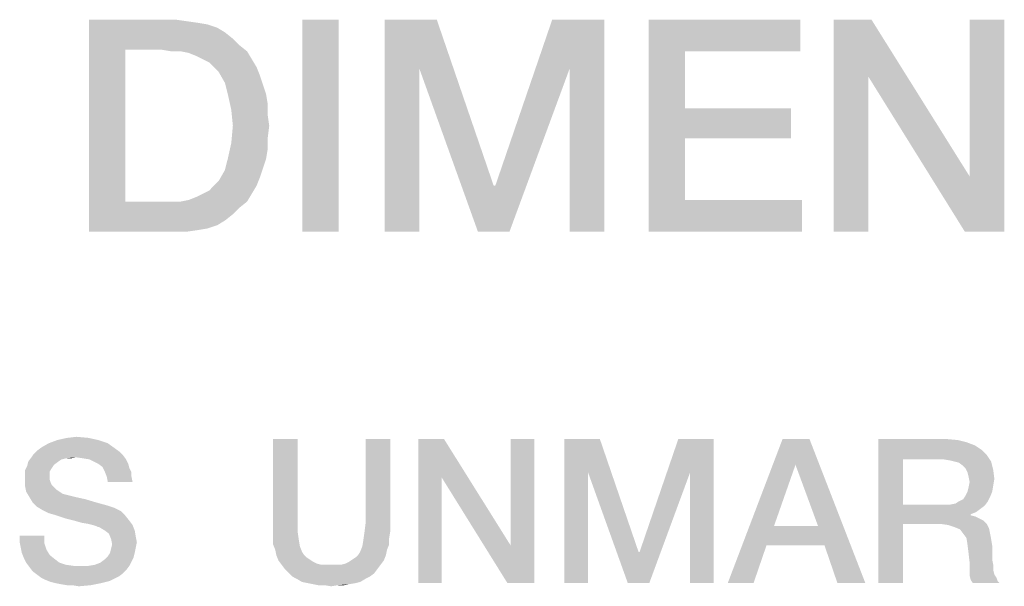
# Model space of a CAD drawing. Units: millimetres. Extents: x -141 to 420, y 0 to 501.
# Drawn here: x 378 to 389, y 66 to 73 of the extents above; entities that cross this region are included whole.
import ezdxf

# ---------------------------------------------------------------- set-up
doc = ezdxf.new("R2010")
doc.units = ezdxf.units.MM
doc.header["$LTSCALE"] = 23.1
doc.layers.get('0').update_dxf_attribs({"linetype": 'CONTINUOUS'})

msp = doc.modelspace()

# ---------------------------------------------------------------- linework, layer by layer
at = {"color": 2, "linetype": 'CONTINUOUS'}
for points in [[(378.4929, 72.7561), (379.519, 72.7561), (378.922, 72.4016)], [(378.922, 72.4016), (378.4929, 70.2561), (378.4929, 72.7561)], [(379.519, 72.7561), (379.6496, 72.7374), (378.922, 72.4016)], [(381.4406, 72.7561), (381.0115, 70.2561), (381.0115, 72.7561)], [(381.0115, 70.2561), (381.4406, 72.7561), (381.4406, 70.2561)], [(381.9817, 72.7561), (382.5973, 72.7561), (382.3921, 72.1777)], [(382.3921, 72.1777), (381.9817, 70.2561), (381.9817, 72.7561)], [(382.3921, 72.1777), (382.5973, 72.7561), (383.269, 70.7971)], [(384.1645, 72.1777), (383.2876, 70.7971), (383.9593, 72.7561)], [(383.9593, 72.7561), (384.575, 72.7561), (384.1645, 72.1777)], [(384.1645, 70.2561), (384.1645, 72.1777), (384.575, 72.7561)], [(384.1645, 70.2561), (384.575, 72.7561), (384.575, 70.2561)], [(385.0973, 72.7561), (386.8884, 72.7561), (385.5264, 72.3829)], [(385.5264, 72.3829), (385.0973, 70.2561), (385.0973, 72.7561)], [(385.5264, 72.3829), (386.8884, 72.7561), (386.8884, 72.3829)], [(387.7279, 72.7561), (387.6906, 72.0844), (387.2802, 70.2561)], [(387.7279, 72.7561), (387.2802, 70.2561), (387.2802, 72.7561)], [(387.6906, 72.0844), (387.7279, 72.7561), (388.8847, 70.9091)], [(388.8287, 70.2561), (388.8847, 70.9091), (389.2951, 72.7561)], [(388.8287, 70.2561), (389.2951, 72.7561), (389.2951, 70.2561)], [(389.2951, 72.7561), (388.8847, 70.9091), (388.8847, 72.7561)], [(379.6496, 72.7374), (379.7802, 72.7188), (378.922, 72.4016)], [(379.7802, 72.7188), (379.8921, 72.7001), (378.922, 72.4016)], [(379.8921, 72.7001), (380.0041, 72.6628), (378.922, 72.4016)], [(380.0041, 72.6628), (380.0973, 72.6068), (378.922, 72.4016)], [(380.0973, 72.6068), (380.1906, 72.5322), (378.922, 72.4016)], [(380.1906, 72.5322), (380.2652, 72.4576), (378.922, 72.4016)], [(378.922, 72.4016), (378.922, 70.6105), (378.4929, 70.2561)], [(379.3511, 72.4016), (378.922, 72.4016), (380.2652, 72.4576)], [(379.463, 72.3829), (379.3511, 72.4016), (380.2652, 72.4576)], [(379.575, 72.3829), (379.463, 72.3829), (380.2652, 72.4576)], [(379.575, 72.3829), (380.2652, 72.4576), (380.3585, 72.3829)], [(380.3585, 72.3829), (379.6682, 72.3643), (379.575, 72.3829)], [(379.7615, 72.327), (379.6682, 72.3643), (380.3585, 72.3829)], [(379.8361, 72.2896), (379.7615, 72.327), (380.3585, 72.3829)], [(379.8361, 72.2896), (380.3585, 72.3829), (380.4145, 72.2896)], [(380.4145, 72.2896), (379.9108, 72.2523), (379.8361, 72.2896)], [(379.9667, 72.1964), (379.9108, 72.2523), (380.4145, 72.2896)], [(379.9667, 72.1964), (380.4145, 72.2896), (380.4705, 72.1964)], [(385.5264, 72.3829), (385.5264, 71.7113), (385.0973, 70.2561)], [(380.4705, 72.1964), (380.0227, 72.1404), (379.9667, 72.1964)], [(380.0227, 72.1404), (380.4705, 72.1964), (380.5078, 72.1031)], [(381.9817, 70.2561), (382.3921, 72.1777), (382.3921, 70.2561)], [(383.269, 70.7971), (383.0824, 70.2561), (382.3921, 72.1777)], [(383.0824, 70.2561), (383.2876, 70.7971), (384.1645, 72.1777)], [(383.0824, 70.2561), (384.1645, 72.1777), (383.4555, 70.2561)], [(380.5078, 72.1031), (380.0973, 72.0098), (380.0227, 72.1404)], [(380.0973, 72.0098), (380.5078, 72.1031), (380.5451, 71.9911)], [(387.2802, 70.2561), (387.6906, 72.0844), (387.6906, 70.2561)], [(388.8847, 70.9091), (388.8287, 70.2561), (387.6906, 72.0844)], [(380.5451, 71.9911), (380.1347, 71.8605), (380.0973, 72.0098)], [(380.5451, 71.9911), (380.5824, 71.8792), (380.1347, 71.8605)], [(380.1347, 71.8605), (380.5824, 71.8792), (380.6011, 71.7673)], [(380.6011, 71.7673), (380.172, 71.6926), (380.1347, 71.8605)], [(380.172, 71.6926), (380.6011, 71.7673), (380.6011, 71.6367)], [(385.5264, 71.7113), (385.5264, 71.3568), (385.0973, 70.2561)], [(385.5264, 71.3568), (386.7764, 71.7113), (386.7764, 71.3568)], [(385.5264, 71.7113), (386.7764, 71.7113), (385.5264, 71.3568)], [(380.6011, 71.6367), (380.1906, 71.5061), (380.172, 71.6926)], [(380.1906, 71.5061), (380.6011, 71.6367), (380.6197, 71.5061)], [(380.6197, 71.5061), (380.6011, 71.3568), (380.172, 71.3008)], [(380.6197, 71.5061), (380.172, 71.3008), (380.1906, 71.5061)], [(380.172, 71.3008), (380.6011, 71.3568), (380.6011, 71.2262)], [(385.5264, 71.3568), (385.5264, 70.6292), (385.0973, 70.2561)], [(380.6011, 71.2262), (380.1347, 71.1329), (380.172, 71.3008)], [(380.5824, 71.1143), (380.0973, 70.9837), (380.1347, 71.1329)], [(380.1347, 71.1329), (380.6011, 71.2262), (380.5824, 71.1143)], [(380.5824, 71.1143), (380.5451, 71.0023), (380.0973, 70.9837)], [(380.0973, 70.9837), (380.5451, 71.0023), (380.5078, 70.8904)], [(379.9667, 70.7971), (380.0227, 70.8531), (380.5078, 70.8904)], [(379.9667, 70.7971), (380.5078, 70.8904), (380.4705, 70.7971)], [(380.5078, 70.8904), (380.0227, 70.8531), (380.0973, 70.9837)], [(379.8361, 70.7038), (379.9108, 70.7411), (380.4705, 70.7971)], [(379.8361, 70.7038), (380.4705, 70.7971), (380.4145, 70.7038)], [(380.4705, 70.7971), (379.9108, 70.7411), (379.9667, 70.7971)], [(383.269, 70.7971), (383.2876, 70.7971), (383.0824, 70.2561)], [(379.575, 70.6105), (379.6682, 70.6292), (380.4145, 70.7038)], [(379.575, 70.6105), (380.4145, 70.7038), (380.3585, 70.6105)], [(379.6682, 70.6292), (379.7615, 70.6665), (380.4145, 70.7038)], [(380.4145, 70.7038), (379.7615, 70.6665), (379.8361, 70.7038)], [(380.3585, 70.6105), (380.2652, 70.5359), (378.4929, 70.2561)], [(379.575, 70.6105), (380.3585, 70.6105), (378.4929, 70.2561)], [(379.463, 70.6105), (379.575, 70.6105), (378.4929, 70.2561)], [(379.3511, 70.6105), (379.463, 70.6105), (378.4929, 70.2561)], [(378.922, 70.6105), (379.3511, 70.6105), (378.4929, 70.2561)], [(385.5264, 70.6292), (386.907, 70.6292), (385.0973, 70.2561)], [(385.0973, 70.2561), (386.907, 70.6292), (386.907, 70.2561)], [(380.2652, 70.5359), (380.1906, 70.4613), (378.4929, 70.2561)], [(380.1906, 70.4613), (380.0973, 70.3867), (378.4929, 70.2561)], [(380.0973, 70.3867), (380.0041, 70.3307), (378.4929, 70.2561)], [(380.0041, 70.3307), (379.8921, 70.2934), (378.4929, 70.2561)], [(379.8921, 70.2934), (379.7802, 70.2747), (378.4929, 70.2561)], [(379.519, 70.2561), (378.4929, 70.2561), (379.7802, 70.2747)], [(379.519, 70.2561), (379.7802, 70.2747), (379.6496, 70.2561)], [(378.7149, 67.7593), (377.9284, 67.7085), (378.0172, 67.7593)], [(377.9284, 67.7085), (378.7149, 67.7593), (378.8037, 67.6958)], [(378.6007, 67.7973), (378.0172, 67.7593), (378.1187, 67.7973)], [(378.0172, 67.7593), (378.6007, 67.7973), (378.7149, 67.7593)], [(378.4866, 67.8227), (378.1187, 67.7973), (378.2328, 67.8227)], [(378.1187, 67.7973), (378.4866, 67.8227), (378.6007, 67.7973)], [(378.2328, 67.8227), (378.347, 67.8354), (378.4866, 67.8227)], [(380.9567, 67.81), (380.9567, 66.8078), (380.6649, 66.719)], [(380.9567, 67.81), (380.6649, 66.719), (380.6649, 67.81)], [(382.0478, 67.81), (381.756, 66.8078), (381.756, 67.81)], [(381.756, 66.8078), (382.0478, 67.81), (382.0478, 66.719)], [(382.6821, 67.81), (382.6567, 67.3533), (382.3776, 66.11)], [(382.6821, 67.81), (382.3776, 66.11), (382.3776, 67.81)], [(382.6567, 67.3533), (382.6821, 67.81), (383.4687, 66.554)], [(383.4306, 66.11), (383.4687, 66.554), (383.7478, 67.81)], [(383.4306, 66.11), (383.7478, 67.81), (383.7478, 66.11)], [(383.7478, 67.81), (383.4687, 66.554), (383.4687, 67.81)], [(384.103, 67.81), (384.5216, 67.81), (384.3821, 67.4167)], [(384.3821, 67.4167), (384.103, 66.11), (384.103, 67.81)], [(384.3821, 67.4167), (384.5216, 67.81), (384.9784, 66.4779)], [(385.5873, 67.4167), (384.991, 66.4779), (385.4478, 67.81)], [(385.4478, 67.81), (385.8664, 67.81), (385.5873, 67.4167)], [(385.5873, 66.11), (385.5873, 67.4167), (385.8664, 67.81)], [(385.5873, 66.11), (385.8664, 67.81), (385.8664, 66.11)], [(386.9955, 67.81), (386.8306, 67.5055), (386.0313, 66.11)], [(386.9955, 67.81), (386.0313, 66.11), (386.6784, 67.81)], [(387.097, 66.7824), (386.8306, 67.5055), (386.9955, 67.81)], [(387.1731, 66.554), (387.097, 66.7824), (386.9955, 67.81)], [(387.3254, 66.11), (387.1731, 66.554), (386.9955, 67.81)], [(387.3254, 66.11), (386.9955, 67.81), (387.6552, 66.11)], [(387.8075, 67.81), (388.6067, 67.81), (388.0993, 67.569)], [(388.0993, 67.569), (387.8075, 66.11), (387.8075, 67.81)], [(388.6067, 67.81), (388.7463, 67.7973), (388.0993, 67.569)], [(388.7463, 67.7973), (388.8478, 67.7719), (388.0993, 67.569)], [(388.8478, 67.7719), (388.9493, 67.7339), (388.0993, 67.569)], [(378.8925, 67.6197), (377.8142, 67.5943), (377.8396, 67.6324)], [(378.8545, 67.6578), (377.8396, 67.6324), (377.8776, 67.6704)], [(377.8396, 67.6324), (378.8545, 67.6578), (378.8925, 67.6197)], [(378.8037, 67.6958), (377.8776, 67.6704), (377.9284, 67.7085)], [(377.8776, 67.6704), (378.8037, 67.6958), (378.8545, 67.6578)], [(388.9493, 67.7339), (389.0254, 67.6831), (388.0993, 67.569)], [(389.0254, 67.6831), (389.0888, 67.6197), (388.0993, 67.569)], [(378.1313, 67.5436), (378.0806, 67.5055), (377.7634, 67.4928)], [(378.1313, 67.5436), (377.7634, 67.4928), (377.7761, 67.5436)], [(378.3343, 67.5943), (378.2201, 67.5816), (377.7761, 67.5436)], [(378.3343, 67.5943), (377.7761, 67.5436), (377.8142, 67.5943)], [(378.2201, 67.5816), (378.1694, 67.569), (377.7761, 67.5436)], [(377.7761, 67.5436), (378.1694, 67.569), (378.1313, 67.5436)], [(378.3343, 67.5943), (377.8142, 67.5943), (378.8925, 67.6197)], [(378.2201, 67.5816), (378.3343, 67.5943), (378.2836, 67.5816)], [(378.4231, 67.5816), (378.3343, 67.5943), (378.8925, 67.6197)], [(378.4993, 67.569), (378.4231, 67.5816), (378.8925, 67.6197)], [(378.4993, 67.569), (378.8925, 67.6197), (378.9306, 67.569)], [(378.9306, 67.569), (378.55, 67.5436), (378.4993, 67.569)], [(378.6007, 67.5182), (378.55, 67.5436), (378.9306, 67.569)], [(378.6007, 67.5182), (378.9306, 67.569), (378.956, 67.5182)], [(378.956, 67.5182), (378.6515, 67.4801), (378.6007, 67.5182)], [(378.6515, 67.4801), (378.956, 67.5182), (378.9687, 67.4675)], [(388.0993, 67.569), (388.0993, 67.0361), (387.8075, 66.11)], [(388.5813, 67.569), (388.0993, 67.569), (389.0888, 67.6197)], [(388.6575, 67.5563), (388.5813, 67.569), (389.0888, 67.6197)], [(388.7082, 67.5436), (388.6575, 67.5563), (389.0888, 67.6197)], [(388.7082, 67.5436), (389.0888, 67.6197), (389.1396, 67.5436)], [(389.1396, 67.5436), (388.759, 67.5309), (388.7082, 67.5436)], [(388.8097, 67.4928), (388.759, 67.5309), (389.1396, 67.5436)], [(388.8351, 67.4675), (388.8097, 67.4928), (389.1396, 67.5436)], [(388.8351, 67.4675), (389.1396, 67.5436), (389.1649, 67.4421)], [(378.0552, 67.4675), (377.7381, 67.4421), (377.7634, 67.4928)], [(377.7381, 67.4421), (378.0552, 67.4675), (378.0299, 67.4294)], [(378.0299, 67.4294), (377.7381, 67.3913), (377.7381, 67.4421)], [(377.7381, 67.3913), (378.0299, 67.4294), (378.0299, 67.366)], [(377.7634, 67.4928), (378.0806, 67.5055), (378.0552, 67.4675)], [(378.9687, 67.4675), (378.6769, 67.4294), (378.6515, 67.4801)], [(378.6769, 67.4294), (378.9687, 67.4675), (378.994, 67.4167)], [(378.994, 67.4167), (378.7022, 67.366), (378.6769, 67.4294)], [(378.7022, 67.366), (378.994, 67.4167), (378.994, 67.366)], [(384.103, 66.11), (384.3821, 67.4167), (384.3821, 66.11)], [(384.9784, 66.4779), (384.8515, 66.11), (384.3821, 67.4167)], [(384.8515, 66.11), (384.991, 66.4779), (385.5873, 67.4167)], [(384.8515, 66.11), (385.5873, 67.4167), (385.1052, 66.11)], [(386.8306, 67.5055), (386.5769, 66.7824), (386.0313, 66.11)], [(389.1649, 67.4421), (388.8604, 67.4167), (388.8351, 67.4675)], [(388.8731, 67.366), (388.8604, 67.4167), (389.1649, 67.4421)], [(388.8731, 67.366), (389.1649, 67.4421), (389.1776, 67.3406)], [(378.0299, 67.366), (377.7381, 67.3279), (377.7381, 67.3913)], [(377.7381, 67.3279), (378.0299, 67.366), (378.0299, 67.3279)], [(378.0299, 67.3279), (378.0425, 67.2899), (377.7381, 67.2518)], [(378.0299, 67.3279), (377.7381, 67.2518), (377.7381, 67.3279)], [(378.0425, 67.2899), (378.0552, 67.2645), (377.7381, 67.2518)], [(378.994, 67.366), (378.7149, 67.3025), (378.7022, 67.366)], [(378.7149, 67.3025), (378.994, 67.366), (379.0067, 67.3025)], [(382.3776, 66.11), (382.6567, 67.3533), (382.6567, 66.11)], [(383.4687, 66.554), (383.4306, 66.11), (382.6567, 67.3533)], [(389.1776, 67.3406), (388.8858, 67.3025), (388.8731, 67.366)], [(389.1649, 67.2645), (388.8731, 67.2391), (388.8858, 67.3025)], [(388.8858, 67.3025), (389.1776, 67.3406), (389.1649, 67.2645)], [(377.7381, 67.2518), (378.0552, 67.2645), (378.0806, 67.2391)], [(378.0806, 67.2391), (377.7507, 67.1884), (377.7381, 67.2518)], [(378.0806, 67.2391), (378.106, 67.2137), (377.7507, 67.1884)], [(377.7507, 67.1884), (378.106, 67.2137), (378.144, 67.1884)], [(378.144, 67.1884), (377.7888, 67.1249), (377.7507, 67.1884)], [(378.144, 67.1884), (378.1821, 67.163), (377.7888, 67.1249)], [(389.1522, 67.1884), (388.8351, 67.1376), (388.8604, 67.1884)], [(388.8351, 67.1376), (389.1522, 67.1884), (389.1269, 67.1249)], [(388.8604, 67.1884), (388.8731, 67.2391), (389.1649, 67.2645)], [(388.8604, 67.1884), (389.1649, 67.2645), (389.1522, 67.1884)], [(378.1821, 67.163), (378.2328, 67.1503), (377.7888, 67.1249)], [(377.7888, 67.1249), (378.2328, 67.1503), (378.3343, 67.1249)], [(378.3343, 67.1249), (377.8269, 67.0615), (377.7888, 67.1249)], [(378.3343, 67.1249), (378.4485, 67.0996), (377.8269, 67.0615)], [(377.8269, 67.0615), (378.4485, 67.0996), (378.5754, 67.0615)], [(378.5754, 67.0615), (377.8776, 67.0107), (377.8269, 67.0615)], [(378.5754, 67.0615), (378.7149, 67.0234), (377.8776, 67.0107)], [(388.6575, 67.0361), (388.7209, 67.0488), (389.1015, 67.0742)], [(388.6575, 67.0361), (389.1015, 67.0742), (389.0634, 67.0234)], [(389.1015, 67.0742), (388.7209, 67.0488), (388.759, 67.0742)], [(388.759, 67.0742), (388.8097, 67.0996), (389.1269, 67.1249)], [(388.759, 67.0742), (389.1269, 67.1249), (389.1015, 67.0742)], [(389.1269, 67.1249), (388.8097, 67.0996), (388.8351, 67.1376)], [(377.8776, 67.0107), (378.7149, 67.0234), (378.791, 66.9981)], [(378.791, 66.9981), (377.941, 66.9727), (377.8776, 67.0107)], [(377.941, 66.9727), (378.791, 66.9981), (378.8672, 66.96)], [(378.8672, 66.96), (378.0172, 66.9346), (377.941, 66.9727)], [(378.106, 66.9093), (378.0172, 66.9346), (378.8672, 66.96)], [(378.106, 66.9093), (378.8672, 66.96), (378.9179, 66.9093)], [(388.0993, 67.0361), (388.0993, 66.8078), (387.8075, 66.11)], [(388.6575, 67.0361), (389.0634, 67.0234), (388.0993, 66.8078)], [(388.5813, 67.0361), (388.6575, 67.0361), (388.0993, 66.8078)], [(388.0993, 67.0361), (388.5813, 67.0361), (388.0993, 66.8078)], [(389.0634, 67.0234), (389.0127, 66.9854), (388.0993, 66.8078)], [(389.0127, 66.9854), (388.9619, 66.9473), (388.0993, 66.8078)], [(388.9619, 66.9473), (388.8985, 66.9219), (388.0993, 66.8078)], [(378.9179, 66.9093), (378.2201, 66.8712), (378.106, 66.9093)], [(378.3216, 66.8458), (378.2201, 66.8712), (378.9179, 66.9093)], [(378.3216, 66.8458), (378.9179, 66.9093), (378.9687, 66.8458)], [(378.9687, 66.8458), (378.4104, 66.8204), (378.3216, 66.8458)], [(378.4866, 66.8078), (378.4104, 66.8204), (378.9687, 66.8458)], [(378.5373, 66.7951), (378.4866, 66.8078), (378.9687, 66.8458)], [(378.5373, 66.7951), (378.9687, 66.8458), (379.0067, 66.7951)], [(388.8985, 66.9219), (388.8985, 66.9093), (388.0993, 66.8078)], [(388.8985, 66.9093), (388.9493, 66.8966), (388.0993, 66.8078)], [(388.9493, 66.8966), (389, 66.8712), (388.0993, 66.8078)], [(389, 66.8712), (389.0507, 66.8458), (388.0993, 66.8078)], [(388.5433, 66.8078), (388.0993, 66.8078), (389.0507, 66.8458)], [(388.5433, 66.8078), (389.0507, 66.8458), (389.0888, 66.8078)], [(379.0067, 66.7951), (378.5754, 66.7824), (378.5373, 66.7951)], [(378.6007, 66.7697), (378.5754, 66.7824), (379.0067, 66.7951)], [(378.6134, 66.7697), (378.6007, 66.7697), (379.0067, 66.7951)], [(378.6769, 66.7316), (378.6134, 66.7697), (379.0067, 66.7951)], [(378.6769, 66.7316), (379.0067, 66.7951), (379.0321, 66.7316)], [(379.0321, 66.7316), (378.7276, 66.6936), (378.6769, 66.7316)], [(378.7276, 66.6936), (379.0321, 66.7316), (379.0448, 66.6555)], [(380.6649, 66.719), (380.9567, 66.8078), (380.9567, 66.7063)], [(380.9567, 66.7063), (380.6649, 66.6428), (380.6649, 66.719)], [(380.6649, 66.6428), (380.9567, 66.7063), (380.9694, 66.6175)], [(382.0351, 66.6428), (381.7306, 66.6175), (381.7433, 66.7063)], [(382.0478, 66.719), (381.7433, 66.7063), (381.756, 66.8078)], [(381.7433, 66.7063), (382.0478, 66.719), (382.0351, 66.6428)], [(386.5769, 66.7824), (386.4881, 66.554), (386.0313, 66.11)], [(386.5769, 66.7824), (387.097, 66.7824), (386.4881, 66.554)], [(387.1731, 66.554), (386.4881, 66.554), (387.097, 66.7824)], [(387.8075, 66.11), (388.0993, 66.8078), (388.0993, 66.11)], [(389.0888, 66.8078), (388.6321, 66.7951), (388.5433, 66.8078)], [(388.7082, 66.7697), (388.6321, 66.7951), (389.0888, 66.8078)], [(388.7082, 66.7697), (389.0888, 66.8078), (389.1142, 66.757)], [(389.1142, 66.757), (388.7716, 66.7443), (388.7082, 66.7697)], [(388.8097, 66.6936), (388.7716, 66.7443), (389.1142, 66.757)], [(388.8097, 66.6936), (389.1142, 66.757), (389.1269, 66.6936)], [(377.9664, 66.6682), (377.6746, 66.5921), (377.6746, 66.6682)], [(377.6746, 66.5921), (377.9664, 66.6682), (377.9664, 66.5794)], [(377.9664, 66.5794), (377.6873, 66.5287), (377.6746, 66.5921)], [(379.0448, 66.6555), (378.753, 66.6301), (378.7276, 66.6936)], [(378.753, 66.6301), (379.0448, 66.6555), (379.0575, 66.5921)], [(379.0575, 66.5921), (378.7657, 66.5667), (378.753, 66.6301)], [(378.7657, 66.5667), (379.0575, 66.5921), (379.0448, 66.5287)], [(380.9694, 66.6175), (380.6649, 66.5667), (380.6649, 66.6428)], [(380.6649, 66.5667), (380.9694, 66.6175), (380.9821, 66.5413)], [(382.0351, 66.5667), (381.7179, 66.5413), (381.7306, 66.6175)], [(381.7306, 66.6175), (382.0351, 66.6428), (382.0351, 66.5667)], [(389.1269, 66.6936), (388.8478, 66.6428), (388.8097, 66.6936)], [(388.8478, 66.6428), (389.1269, 66.6936), (389.1396, 66.6301)], [(389.1396, 66.6301), (388.8604, 66.5667), (388.8478, 66.6428)], [(388.8604, 66.5667), (389.1396, 66.6301), (389.1522, 66.554)], [(377.6873, 66.5287), (377.9664, 66.5794), (377.9918, 66.5033)], [(377.9918, 66.5033), (377.7, 66.4652), (377.6873, 66.5287)], [(377.7, 66.4652), (377.9918, 66.5033), (378.0299, 66.4399)], [(378.7403, 66.4652), (378.753, 66.516), (379.0448, 66.5287)], [(378.7403, 66.4652), (379.0448, 66.5287), (379.0321, 66.4652)], [(379.0448, 66.5287), (378.753, 66.516), (378.7657, 66.5667)], [(380.9821, 66.5413), (380.6903, 66.5033), (380.6649, 66.5667)], [(380.6903, 66.5033), (380.9821, 66.5413), (381.0075, 66.4779)], [(381.0075, 66.4779), (380.703, 66.4399), (380.6903, 66.5033)], [(380.703, 66.4399), (381.0075, 66.4779), (381.0328, 66.4399)], [(381.6672, 66.4399), (381.6925, 66.4779), (382.0097, 66.5033)], [(381.6672, 66.4399), (382.0097, 66.5033), (381.997, 66.4399)], [(382.0097, 66.5033), (381.6925, 66.4779), (381.7179, 66.5413)], [(381.7179, 66.5413), (382.0351, 66.5667), (382.0097, 66.5033)], [(384.9784, 66.4779), (384.991, 66.4779), (384.8515, 66.11)], [(386.0313, 66.11), (386.4881, 66.554), (386.3358, 66.11)], [(389.1522, 66.554), (388.8731, 66.4652), (388.8604, 66.5667)], [(388.8731, 66.4652), (389.1522, 66.554), (389.1522, 66.4652)], [(378.0299, 66.4399), (377.7254, 66.4018), (377.7, 66.4652)], [(377.7254, 66.4018), (378.0299, 66.4399), (378.0933, 66.3891)], [(378.0933, 66.3891), (377.7507, 66.351), (377.7254, 66.4018)], [(377.7507, 66.351), (378.0933, 66.3891), (378.144, 66.351)], [(378.4866, 66.313), (378.5627, 66.3257), (378.994, 66.3637)], [(378.4866, 66.313), (378.994, 66.3637), (378.9687, 66.313)], [(378.5627, 66.3257), (378.6261, 66.351), (378.994, 66.3637)], [(378.994, 66.3637), (378.6261, 66.351), (378.6769, 66.3891)], [(379.0194, 66.4145), (378.6769, 66.3891), (378.7149, 66.4272)], [(378.6769, 66.3891), (379.0194, 66.4145), (378.994, 66.3637)], [(379.0321, 66.4652), (378.7149, 66.4272), (378.7403, 66.4652)], [(378.7149, 66.4272), (379.0321, 66.4652), (379.0194, 66.4145)], [(381.0328, 66.4399), (380.7284, 66.3764), (380.703, 66.4399)], [(381.0328, 66.4399), (381.0582, 66.4145), (380.7284, 66.3764)], [(381.0582, 66.4145), (381.0963, 66.3891), (380.7284, 66.3764)], [(380.7284, 66.3764), (381.0963, 66.3891), (381.1343, 66.3637)], [(381.1343, 66.3637), (380.7664, 66.3257), (380.7284, 66.3764)], [(381.1343, 66.3637), (381.1851, 66.3384), (380.7664, 66.3257)], [(381.4642, 66.3257), (381.5149, 66.3384), (381.9716, 66.3764)], [(381.4642, 66.3257), (381.9716, 66.3764), (381.9336, 66.3257)], [(381.5149, 66.3384), (381.5657, 66.3637), (381.9716, 66.3764)], [(381.9716, 66.3764), (381.5657, 66.3637), (381.6037, 66.3891)], [(381.6037, 66.3891), (381.6418, 66.4145), (381.997, 66.4399)], [(381.6037, 66.3891), (381.997, 66.4399), (381.9716, 66.3764)], [(381.997, 66.4399), (381.6418, 66.4145), (381.6672, 66.4399)], [(389.1522, 66.4652), (388.8858, 66.351), (388.8731, 66.4652)], [(389.1522, 66.4652), (389.1522, 66.3891), (388.8858, 66.351)], [(388.8858, 66.351), (389.1522, 66.3891), (389.1649, 66.3257)], [(378.144, 66.351), (377.7888, 66.3003), (377.7507, 66.351)], [(378.144, 66.351), (378.2201, 66.3257), (377.7888, 66.3003)], [(378.2201, 66.3257), (378.309, 66.313), (377.7888, 66.3003)], [(378.4866, 66.313), (378.9687, 66.313), (377.7888, 66.3003)], [(378.3978, 66.313), (378.4866, 66.313), (377.7888, 66.3003)], [(378.309, 66.313), (378.3978, 66.313), (377.7888, 66.3003)], [(377.7888, 66.3003), (378.9687, 66.313), (378.9306, 66.2622)], [(378.9306, 66.2622), (377.8269, 66.2496), (377.7888, 66.3003)], [(377.8269, 66.2496), (378.9306, 66.2622), (378.8925, 66.2242)], [(378.8925, 66.2242), (377.8776, 66.2115), (377.8269, 66.2496)], [(380.7664, 66.3257), (381.1851, 66.3384), (381.2358, 66.3257)], [(381.2358, 66.3257), (380.8045, 66.2749), (380.7664, 66.3257)], [(381.4642, 66.3257), (381.9336, 66.3257), (380.8045, 66.2749)], [(381.4134, 66.3257), (381.4642, 66.3257), (380.8045, 66.2749)], [(381.35, 66.3257), (381.4134, 66.3257), (380.8045, 66.2749)], [(381.2866, 66.3257), (381.35, 66.3257), (380.8045, 66.2749)], [(381.2358, 66.3257), (381.2866, 66.3257), (380.8045, 66.2749)], [(380.8045, 66.2749), (381.9336, 66.3257), (381.8955, 66.2749)], [(381.8955, 66.2749), (380.8552, 66.2242), (380.8045, 66.2749)], [(380.8552, 66.2242), (381.8955, 66.2749), (381.8575, 66.2242)], [(389.1649, 66.3257), (388.8858, 66.2749), (388.8858, 66.351)], [(388.8858, 66.2749), (389.1649, 66.3257), (389.1649, 66.2622)], [(389.1649, 66.2622), (388.8858, 66.1988), (388.8858, 66.2749)], [(389.1649, 66.2622), (389.1776, 66.2115), (388.8858, 66.1988)], [(377.8776, 66.2115), (378.8925, 66.2242), (378.8418, 66.1861)], [(378.8418, 66.1861), (377.9284, 66.1734), (377.8776, 66.2115)], [(377.9791, 66.1481), (377.9284, 66.1734), (378.8418, 66.1861)], [(377.9791, 66.1481), (378.8418, 66.1861), (378.7403, 66.1354)], [(378.7403, 66.1354), (378.0425, 66.1227), (377.9791, 66.1481)], [(378.0933, 66.11), (378.0425, 66.1227), (378.7403, 66.1354)], [(378.0933, 66.11), (378.7403, 66.1354), (378.6388, 66.11)], [(381.8575, 66.2242), (380.8933, 66.1861), (380.8552, 66.2242)], [(380.8933, 66.1861), (381.8575, 66.2242), (381.8067, 66.1861)], [(381.8067, 66.1861), (380.944, 66.1607), (380.8933, 66.1861)], [(380.944, 66.1607), (381.8067, 66.1861), (381.756, 66.1607)], [(381.756, 66.1607), (381.0075, 66.1227), (380.944, 66.1607)], [(381.0075, 66.1227), (381.756, 66.1607), (381.6925, 66.1227)], [(381.6925, 66.1227), (381.0709, 66.11), (381.0075, 66.1227)], [(381.0709, 66.11), (381.6925, 66.1227), (381.6418, 66.11)], [(388.8858, 66.1988), (389.1776, 66.2115), (389.203, 66.1734)], [(389.203, 66.1734), (388.8985, 66.1481), (388.8858, 66.1988)], [(388.8985, 66.1481), (389.203, 66.1734), (389.2157, 66.1354)], [(389.2157, 66.1354), (388.9239, 66.11), (388.8985, 66.1481)], [(388.9239, 66.11), (389.2157, 66.1354), (389.241, 66.11)], [(378.6388, 66.11), (378.1567, 66.0973), (378.0933, 66.11)], [(378.2328, 66.0846), (378.1567, 66.0973), (378.6388, 66.11)], [(378.2963, 66.0846), (378.2328, 66.0846), (378.6388, 66.11)], [(378.2963, 66.0846), (378.6388, 66.11), (378.5119, 66.0846)], [(378.5119, 66.0846), (378.3724, 66.0719), (378.2963, 66.0846)], [(381.6418, 66.11), (381.1343, 66.0973), (381.0709, 66.11)], [(381.1343, 66.0973), (381.6418, 66.11), (381.5657, 66.0973)], [(381.5657, 66.0973), (381.1978, 66.0846), (381.1343, 66.0973)], [(381.2739, 66.0846), (381.1978, 66.0846), (381.5657, 66.0973)], [(381.4261, 66.0846), (381.2739, 66.0846), (381.5657, 66.0973)], [(381.4261, 66.0846), (381.35, 66.0719), (381.2739, 66.0846)], [(381.4261, 66.0846), (381.5657, 66.0973), (381.5022, 66.0846)]]:
    msp.add_solid(points, dxfattribs=at)

doc.saveas('drawing.dxf')
